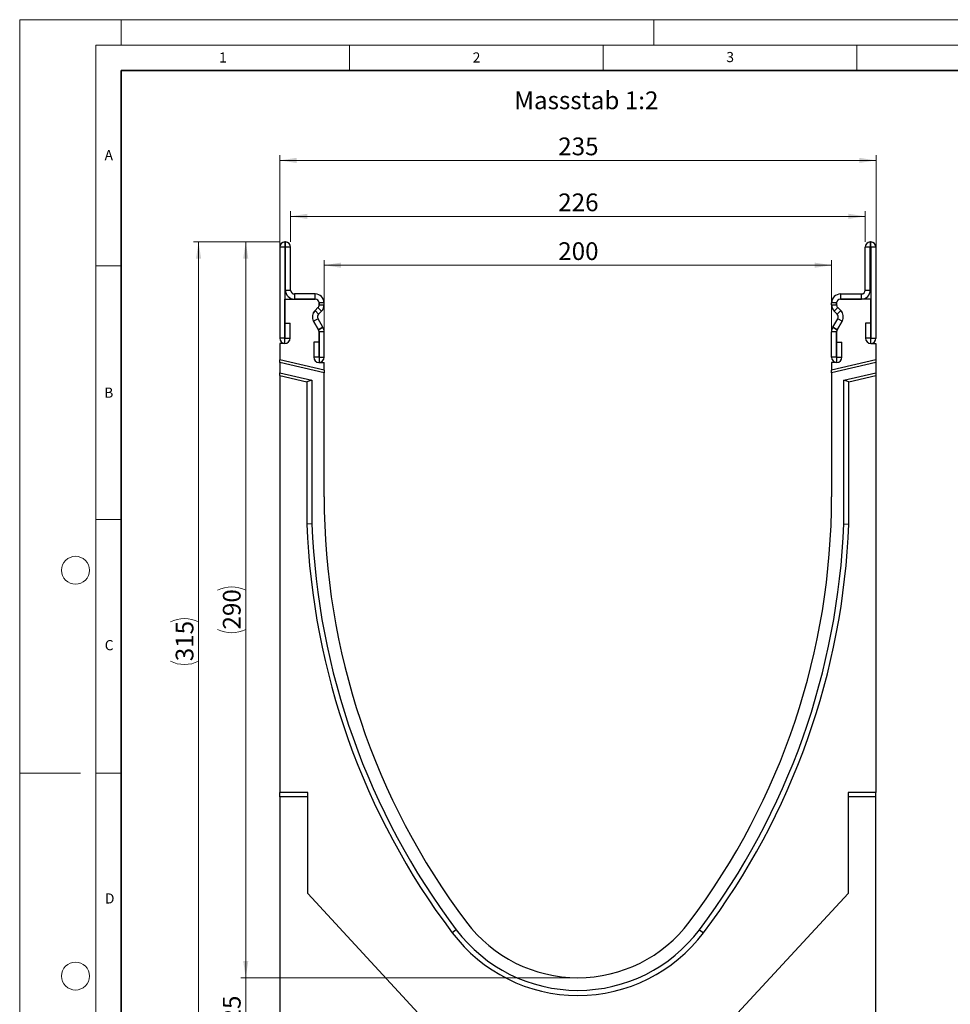
# Model space of a CAD drawing. Units: millimetres. Extents: x 0 to 420, y 0 to 297.
# Drawn here: x 0 to 183, y 103 to 297 of the extents above; entities that cross this region are included whole.
import ezdxf

# ---------------------------------------------------------------- set-up
doc = ezdxf.new("R2010")
doc.units = ezdxf.units.MM
doc.styles.add('SLDTEXTSTYLE0', font='TXT', dxfattribs={"width": 0.605})
doc.styles.add('SLDTEXTSTYLE1', font='TXT', dxfattribs={"width": 0.75})
doc.dimstyles.new('SLDDIMSTYLE0', dxfattribs={"dimtxt": 3.5, "dimasz": 3.302, "dimexe": 0, "dimexo": 0.0625, "dimgap": 0.875, "dimtad": 1, "dimlfac": 2, "dimrnd": 1e-09, "dimzin": 12, "dimdsep": 46, "dimtxsty": 'SLDTEXTSTYLE1', "dimsah": 1, "dimcen": 0.09, "dimadec": 0, "dimazin": 3, "dimtfac": 1, "dimtofl": 0, "dimtmove": 0, "dimatfit": 3, "dimfxl": 1, "dimfrac": 2, "dimtolj": 1, "dimtzin": 12, "dimarcsym": 0})
doc.dimstyles.new('SLDDIMSTYLE1', dxfattribs={"dimtxt": 3.5, "dimasz": 3.302, "dimexe": 0, "dimexo": 0.0625, "dimgap": 0.875, "dimtad": 1, "dimdec": 0, "dimlfac": 2, "dimrnd": 1e-09, "dimzin": 12, "dimdsep": 46, "dimtxsty": 'SLDTEXTSTYLE1', "dimsah": 1, "dimcen": 0.09, "dimadec": 0, "dimazin": 3, "dimtfac": 1, "dimtdec": 0, "dimtofl": 0, "dimtmove": 0, "dimatfit": 3, "dimfxl": 1, "dimfrac": 2, "dimtolj": 1, "dimtzin": 12, "dimarcsym": 0})
doc.dimstyles.new('SLDDIMSTYLE2', dxfattribs={"dimtxt": 3.5, "dimasz": 3.302, "dimexe": 0, "dimexo": 0.0625, "dimgap": 0.875, "dimtad": 1, "dimlfac": 2, "dimrnd": 1e-09, "dimzin": 12, "dimdsep": 46, "dimtxsty": 'SLDTEXTSTYLE1', "dimsah": 1, "dimcen": 0.09, "dimadec": 0, "dimazin": 3, "dimtfac": 1, "dimtmove": 0, "dimatfit": 0, "dimfxl": 1, "dimfrac": 2, "dimtolj": 1, "dimtzin": 12, "dimarcsym": 0})

# ---------------------------------------------------------------- blocks, each defined once
blk = doc.blocks.new('_D')
at = {"color": 179, "linetype": 'Continuous', "lineweight": 18}
for p, q in [((60, 230.44), (60, 249.61)), ((60, 248.61), (160, 248.61)), ((160, 230.44), (160, 249.61))]:
    blk.add_line(p, q, dxfattribs=at)
for points in [[(60, 248.61), (63.31, 248.11), (63.31, 249.12)], [(160, 248.61), (156.7, 249.12), (156.7, 248.11)]]:
    blk.add_solid(points, dxfattribs=at)
at = {"color": 179, "linetype": 'Continuous', "lineweight": 18, "insert": (106.13, 253.13), "char_height": 3.5, "attachment_point": 1, "style": 'SLDTEXTSTYLE1'}
blk.add_mtext('200', dxfattribs=at)
blk = doc.blocks.new('_D_1')
at = {"color": 179, "linetype": 'Continuous', "lineweight": 18}
for p, q in [((53.38, 253.19), (53.38, 259.24)), ((166.63, 258.24), (53.38, 258.24)), ((166.63, 253.19), (166.63, 259.24))]:
    blk.add_line(p, q, dxfattribs=at)
for points in [[(53.38, 258.24), (56.68, 257.73), (56.68, 258.75)], [(166.63, 258.24), (163.33, 258.75), (163.33, 257.73)]]:
    blk.add_solid(points, dxfattribs=at)
at = {"color": 179, "linetype": 'Continuous', "lineweight": 18, "insert": (106.13, 262.75), "char_height": 3.5, "attachment_point": 1, "style": 'SLDTEXTSTYLE1'}
blk.add_mtext('226', dxfattribs=at)
blk = doc.blocks.new('_D_2')
at = {"color": 179, "linetype": 'Continuous', "lineweight": 18}
for p, q in [((51.25, 234.19), (51.25, 270.27)), ((168.76, 234.19), (168.76, 270.27)), ((51.25, 269.27), (168.76, 269.27))]:
    blk.add_line(p, q, dxfattribs=at)
for points in [[(51.25, 269.27), (54.56, 268.76), (54.56, 269.77)], [(168.76, 269.27), (165.45, 269.77), (165.45, 268.76)]]:
    blk.add_solid(points, dxfattribs=at)
at = {"color": 179, "linetype": 'Continuous', "lineweight": 18, "insert": (106.13, 273.78), "char_height": 3.5, "attachment_point": 1, "style": 'SLDTEXTSTYLE1'}
blk.add_mtext('235', dxfattribs=at)
blk = doc.blocks.new('_D_3')
at = {"color": 179, "linetype": 'Continuous', "lineweight": 18}
for p, q in [((51.26, 253.19), (34.25, 253.19)), ((35.25, 95.69), (35.25, 253.19)), ((50.25, 95.69), (34.25, 95.69))]:
    blk.add_line(p, q, dxfattribs=at)
for centre, start, end in [((32.48, 172.76), 63.4349, 116.5651), ((32.48, 176.12), 243.4349, 296.5651)]:
    blk.add_arc(centre, 6.21, start, end, dxfattribs=at)
for points in [[(35.25, 253.19), (34.75, 249.89), (35.76, 249.89)], [(35.25, 95.69), (35.76, 98.99), (34.75, 98.99)]]:
    blk.add_solid(points, dxfattribs=at)
at = {"color": 179, "linetype": 'Continuous', "lineweight": 18, "insert": (30.74, 170.56), "char_height": 3.5, "attachment_point": 1, "rotation": 90, "style": 'SLDTEXTSTYLE1'}
blk.add_mtext('315', dxfattribs=at)
blk = doc.blocks.new('_D_4')
at = {"color": 179, "linetype": 'Continuous', "lineweight": 18}
for p, q in [((44.55, 108.19), (44.55, 114.54)), ((109, 108.19), (43.55, 108.19)), ((44.55, 95.69), (44.55, 108.19)), ((50.25, 95.69), (43.55, 95.69)), ((44.55, 95.69), (44.55, 89.34))]:
    blk.add_line(p, q, dxfattribs=at)
for points in [[(44.55, 108.19), (45.06, 111.49), (44.04, 111.49)], [(44.55, 95.69), (44.04, 92.39), (45.06, 92.39)]]:
    blk.add_solid(points, dxfattribs=at)
at = {"color": 179, "linetype": 'Continuous', "lineweight": 18, "insert": (40.04, 99.36), "char_height": 3.5, "attachment_point": 1, "rotation": 90, "style": 'SLDTEXTSTYLE1'}
blk.add_mtext('25', dxfattribs=at)
blk = doc.blocks.new('_D_5')
at = {"color": 179, "linetype": 'Continuous', "lineweight": 18}
for p, q in [((51.26, 253.19), (43.55, 253.19)), ((44.55, 108.19), (44.55, 253.19)), ((109, 108.19), (43.55, 108.19))]:
    blk.add_line(p, q, dxfattribs=at)
for centre, start, end in [((41.77, 179.01), 63.4349, 116.5651), ((41.77, 182.37), 243.4349, 296.5651)]:
    blk.add_arc(centre, 6.21, start, end, dxfattribs=at)
for points in [[(44.55, 253.19), (44.04, 249.89), (45.06, 249.89)], [(44.55, 108.19), (45.06, 111.49), (44.04, 111.49)]]:
    blk.add_solid(points, dxfattribs=at)
at = {"color": 179, "linetype": 'Continuous', "lineweight": 18, "insert": (40.04, 176.81), "char_height": 3.5, "attachment_point": 1, "rotation": 90, "style": 'SLDTEXTSTYLE1'}
blk.add_mtext('290', dxfattribs=at)

msp = doc.modelspace()

# ---------------------------------------------------------------- linework, layer by layer
at = {"color": 7, "linetype": 'Continuous', "lineweight": 18}
for p, q in [((0, 0), (0, 297)), ((0, 297), (420, 297)), ((20, 292), (20, 297)), ((125, 292), (125, 297)), ((15, 292), (415, 292)), ((15, 292), (15, 5)), ((65, 292), (65, 287)), ((115, 292), (115, 287)), ((165, 292), (165, 287)), ((15, 248.5), (20, 248.5)), ((15, 198.5), (20, 198.5)), ((12, 148.5), (0, 148.5)), ((15, 148.5), (20, 148.5))]:
    msp.add_line(p, q, dxfattribs=at)
at = {"color": 7, "linetype": 'Continuous', "lineweight": 35}
for p, q in [((20, 287), (20, 10)), ((410, 287), (20, 287))]:
    msp.add_line(p, q, dxfattribs=at)
at = {"color": 7, "linetype": 'Continuous', "lineweight": 25}
for p, q in [((52.2551, 253.1908), (52.2551, 252.1913)), ((52.3801, 253.1908), (52.2551, 253.1908)), ((52.3801, 252.1913), (52.3801, 253.1908)), ((167.6297, 253.1908), (167.6297, 252.1913)), ((167.6297, 253.1908), (167.7547, 253.1908)), ((167.7547, 252.1913), (167.7547, 253.1908)), ((52.2546, 252.1908), (51.2551, 252.1908)), ((51.2551, 252.1908), (51.2551, 234.2153)), ((52.2546, 252.1908), (52.2546, 234.2153)), ((52.3801, 252.1913), (52.2551, 252.1913)), ((53.3801, 252.1908), (52.3806, 252.1908)), ((52.3806, 243.6908), (52.3806, 252.1908)), ((53.3801, 243.6908), (53.3801, 252.1908)), ((167.6292, 252.1908), (166.6297, 252.1908)), ((166.6297, 243.6908), (166.6297, 252.1908)), ((167.6292, 243.6908), (167.6292, 252.1908)), ((167.6297, 252.1913), (167.7547, 252.1913)), ((168.7547, 252.1908), (167.7552, 252.1908)), ((167.7552, 252.1908), (167.7552, 234.2153)), ((168.7547, 252.1908), (168.7547, 234.2153)), ((52.3806, 243.6908), (53.3801, 243.6908)), ((54.1301, 242.9408), (54.1301, 241.9413)), ((58.2551, 242.9408), (54.1301, 242.9408)), ((58.2551, 241.9413), (58.2551, 242.9408)), ((161.7547, 242.9408), (161.7547, 241.9413)), ((161.7547, 242.9408), (165.8797, 242.9408)), ((165.8797, 241.9413), (165.8797, 242.9408)), ((166.6297, 243.6908), (167.6292, 243.6908)), ((52.2546, 233.1913), (52.2546, 241.9413)), ((52.2546, 241.9413), (58.2546, 241.9413)), ((58.2551, 241.9413), (54.1301, 241.9413)), ((59.0046, 241.1913), (59.0046, 240.7896)), ((60.0051, 241.1908), (59.0056, 241.1908)), ((59.0056, 240.7877), (59.0056, 241.1908)), ((59.0056, 240.7877), (60.0051, 240.7877)), ((60.0051, 240.7877), (60.0051, 241.1908)), ((161.0042, 241.1908), (160.0047, 241.1908)), ((160.0047, 240.7877), (160.0047, 241.1908)), ((160.0047, 240.7877), (161.0042, 240.7877)), ((161.0042, 240.7877), (161.0042, 241.1908)), ((161.0052, 241.1913), (161.0052, 240.7896)), ((161.7547, 241.9413), (165.8797, 241.9413)), ((167.7552, 241.9413), (161.7552, 241.9413)), ((167.7552, 233.1913), (167.7552, 241.9413)), ((58.785, 240.2592), (58.2045, 239.6787)), ((58.2053, 239.6765), (58.7858, 240.257)), ((58.2053, 239.6765), (58.912, 238.9697)), ((59.4925, 239.5502), (58.7858, 240.257)), ((58.912, 238.9697), (59.4925, 239.5502)), ((161.224, 240.257), (160.5173, 239.5502)), ((161.0979, 238.9697), (160.5173, 239.5502)), ((161.0979, 238.9697), (161.8046, 239.6765)), ((161.8046, 239.6765), (161.224, 240.257)), ((161.2249, 240.2592), (161.8054, 239.6787)), ((52.3046, 234.2153), (52.3046, 237.1908)), ((52.3046, 237.1908), (53.3041, 237.1908)), ((53.3041, 234.2153), (53.3041, 237.1908)), ((57.9264, 237.5663), (58.9042, 235.8727)), ((58.7929, 238.0641), (57.9275, 237.564)), ((58.9056, 235.8716), (57.9275, 237.564)), ((59.771, 236.3717), (58.7929, 238.0641)), ((160.2388, 236.3717), (161.2169, 238.0641)), ((161.1042, 235.8716), (162.0823, 237.564)), ((162.0835, 237.5663), (161.1057, 235.8727)), ((162.0823, 237.564), (161.2169, 238.0641)), ((166.7057, 237.1908), (166.7057, 234.2153)), ((167.7052, 237.1908), (166.7057, 237.1908)), ((167.7052, 237.1908), (167.7052, 234.2153)), ((58.9056, 235.8716), (59.771, 236.3717)), ((59.7721, 236.3697), (58.9057, 235.8714)), ((59.0046, 235.4977), (59.0046, 229.4413)), ((60.0051, 235.4972), (59.0056, 235.4972)), ((59.0056, 230.4653), (59.0056, 235.4972)), ((60.0051, 230.4653), (60.0051, 235.4972)), ((161.0042, 235.4972), (160.0047, 235.4972)), ((160.0047, 230.4653), (160.0047, 235.4972)), ((161.1041, 235.8714), (160.2377, 236.3697)), ((160.2388, 236.3717), (161.1042, 235.8716)), ((161.0042, 230.4653), (161.0042, 235.4972)), ((161.0052, 235.4977), (161.0052, 229.4413)), ((51.2546, 233.1913), (51.2546, 229.9614)), ((52.2546, 233.1913), (51.2546, 233.1913)), ((52.2546, 234.2153), (51.2551, 234.2153)), ((52.3046, 234.2153), (53.3041, 234.2153)), ((57.9561, 233.4408), (57.9561, 230.4653)), ((58.9556, 233.4408), (57.9561, 233.4408)), ((58.9556, 233.4408), (58.9556, 230.4653)), ((161.0542, 230.4653), (161.0542, 233.4408)), ((161.0542, 233.4408), (162.0537, 233.4408)), ((162.0537, 230.4653), (162.0537, 233.4408)), ((167.7052, 234.2153), (166.7057, 234.2153)), ((167.7552, 234.2153), (168.7547, 234.2153)), ((167.7552, 233.1913), (168.7552, 233.1913)), ((168.7552, 233.1913), (168.7552, 229.9615)), ((60.0049, 227.9413), (51.2546, 229.9614)), ((51.2546, 229.4483), (51.2546, 229.9614)), ((60.0049, 227.4281), (51.2546, 229.4483)), ((51.2546, 229.4483), (51.2546, 227.3957)), ((58.9556, 230.4653), (57.9561, 230.4653)), ((59.0046, 229.4413), (60.0049, 229.4413)), ((59.0056, 230.4653), (60.0051, 230.4653)), ((60.0049, 227.9413), (60.0049, 229.4413)), ((161.0042, 230.4653), (160.0047, 230.4653)), ((168.7552, 229.9615), (160.0049, 227.9413)), ((168.7552, 229.4483), (160.0049, 227.4282)), ((161.0052, 229.4413), (160.0049, 229.4413)), ((160.0049, 229.4413), (160.0049, 227.9413)), ((161.0542, 230.4653), (162.0537, 230.4653)), ((168.7552, 229.9615), (168.7552, 229.4483)), ((168.7552, 229.4483), (168.7552, 227.3957)), ((51.2546, 227.3957), (57.6048, 225.9296)), ((51.2546, 226.8825), (51.2546, 227.3957)), ((60.0049, 227.9413), (60.0049, 227.4281)), ((60.0049, 202.9413), (60.0049, 227.4281)), ((160.0049, 227.4282), (160.0049, 227.9413)), ((160.0049, 227.4282), (160.0049, 202.9413)), ((162.4048, 225.9296), (168.7552, 227.3957)), ((168.7552, 227.3957), (168.7552, 226.8826)), ((51.2546, 226.8825), (51.2546, 144.6913)), ((51.2546, 226.8825), (56.6048, 225.6473)), ((57.6048, 225.9296), (56.6048, 225.6473)), ((56.6048, 225.6473), (56.6048, 197.5984)), ((57.6048, 225.9296), (57.6048, 197.6172)), ((163.4048, 225.6473), (162.4048, 225.9296)), ((162.4048, 197.6172), (162.4048, 225.9296)), ((163.4048, 225.6473), (168.7552, 226.8826)), ((163.4048, 197.5984), (163.4048, 225.6473)), ((168.7552, 226.8826), (168.7552, 144.6913)), ((57.6048, 197.6172), (56.6048, 197.5984)), ((162.4048, 197.6172), (163.4048, 197.5984)), ((56.7546, 144.6913), (51.2546, 144.6913)), ((51.2546, 143.8096), (51.2546, 144.6913)), ((56.7546, 143.8096), (51.2546, 143.8096)), ((51.2546, 143.8096), (51.2546, 95.6913)), ((56.7546, 124.8006), (56.7546, 144.6913)), ((168.7552, 144.6913), (163.2549, 144.6913)), ((163.2549, 144.6913), (163.2549, 124.8006)), ((168.7552, 143.8096), (163.2549, 143.8096)), ((168.7552, 143.8096), (168.7552, 144.6913)), ((168.7552, 95.6913), (168.7552, 143.8096)), ((78.5215, 101.1913), (56.7546, 124.8006)), ((163.2549, 124.8006), (141.4881, 101.1913)), ((86.045, 117.6378), (85.2464, 117.036)), ((133.9648, 117.6378), (134.7634, 117.036))]:
    msp.add_line(p, q, dxfattribs=at)
at = {"color": 7, "linetype": 'Continuous', "lineweight": 18}
for centre in [(11, 188.5), (11, 108.5)]:
    msp.add_circle(centre, 2.75, dxfattribs=at)
at = {"color": 7, "linetype": 'Continuous', "lineweight": 25}
for centre, radius, start, end in [((52.2551, 252.1908), 1, 90, 180), ((52.3801, 252.1908), 1, 0, 90), ((167.6297, 252.1908), 1, 90, 180), ((167.7547, 252.1908), 1, 0, 90), ((52.2551, 252.1908), 0.0005, 90, 180), ((52.3801, 252.1908), 0.0005, 0, 90), ((167.6297, 252.1908), 0.0005, 90, 180), ((167.7547, 252.1908), 0.0005, 0, 90), ((54.1301, 243.6908), 1.7495, 180, 270), ((54.1301, 243.6908), 0.75, 180, 270), ((58.2551, 241.1908), 1.75, 0, 90), ((161.7547, 241.1908), 1.75, 90, 180), ((165.8797, 243.6908), 1.7495, 270, 0), ((165.8797, 243.6908), 0.75, 270, 0), ((58.2546, 241.1913), 0.75, 360, 90), ((58.2551, 241.1908), 0.7505, 0, 90), ((58.2546, 240.7896), 0.75, 315, 360), ((58.2551, 240.7877), 0.7505, 314.996042, 0), ((58.2551, 240.7877), 1.75, 314.996042, 0), ((161.7547, 240.7877), 1.75, 180, 225.003958), ((161.7547, 241.1908), 0.7505, 90, 180), ((161.7547, 240.7877), 0.7505, 180, 225.003958), ((161.7552, 241.1913), 0.75, 90, 180), ((161.7552, 240.7896), 0.75, 180, 225), ((59.4419, 238.4413), 1.75, 135, 210), ((59.4423, 238.4394), 1.7495, 134.996042, 210.024654), ((59.4423, 238.4394), 0.75, 134.996042, 210.024654), ((160.5676, 238.4394), 0.75, 329.975346, 45.003958), ((160.5676, 238.4394), 1.7495, 329.975346, 45.003958), ((160.5679, 238.4413), 1.75, 330, 45), ((58.2546, 235.4977), 0.75, 0, 30), ((58.819, 235.8215), 0.1, 29.90599, 30.024654), ((58.2551, 235.4972), 0.7505, 0, 29.90599), ((58.819, 235.8215), 1.0995, 29.90599, 30.024654), ((58.2551, 235.4972), 1.75, 0, 29.90599), ((161.7547, 235.4972), 1.75, 150.09401, 180), ((161.1908, 235.8215), 1.0995, 149.975346, 150.09401), ((161.7547, 235.4972), 0.7505, 150.09401, 180), ((161.7552, 235.4977), 0.75, 150, 180), ((161.1908, 235.8215), 0.1, 149.975346, 150.09401), ((52.2796, 234.2153), 1.0245, 180, 0), ((52.2796, 234.2153), 0.025, 180, 0), ((167.7302, 234.2153), 1.0245, 180, 0), ((167.7302, 234.2153), 0.025, 180, 0), ((58.9806, 230.4653), 1.0245, 180, 0), ((58.9806, 230.4653), 0.025, 180, 0), ((161.0292, 230.4653), 1.0245, 180, 0), ((161.0292, 230.4653), 0.025, 180, 0), ((199.2549, 202.9407), 139.25, 179.999771, 216.997791), ((20.7549, 202.9407), 139.25, 323.002209, 0.000229), ((199.2548, 202.9409), 142.75, 182.144816, 216.997885), ((199.2548, 202.9409), 141.75, 182.152369, 216.997886), ((20.7548, 202.9405), 141.75, 323.002302, 357.847781), ((20.7548, 202.9405), 142.75, 323.002302, 357.855334), ((110.0049, 135.6914), 27.5001, 216.997791, 323.002209), ((110.0049, 135.6914), 31.0001, 216.997791, 323.002209), ((110.0049, 135.6914), 30.0001, 216.997791, 323.002206)]:
    msp.add_arc(centre, radius, start, end, dxfattribs=at)

# ---------------------------------------------------------------- texts
at = {"color": 7, "linetype": 'Continuous', "lineweight": 18, "char_height": 2, "attachment_point": 2, "style": 'SLDTEXTSTYLE0'}
for s, insert in [('1', (40.051, 290.553)), ('2', (90.0332, 290.5567)), ('3', (140.0166, 290.6379)), ('A', (17.561, 271.2966)), ('B', (17.5517, 224.4926)), ('C', (17.6275, 174.7262)), ('D', (17.7359, 124.8018))]:
    msp.add_mtext(s, dxfattribs=dict(at, insert=insert))
at = {"color": 179, "linetype": 'Continuous', "lineweight": 18, "insert": (97.4736, 282.8587), "char_height": 3.5, "attachment_point": 1, "style": 'SLDTEXTSTYLE1'}
msp.add_mtext('Massstab 1:2', dxfattribs=at)

# ---------------------------------------------------------------- dimensions: what is measured, and where the dimension line sits
at = {"color": 179, "linetype": 'Continuous', "lineweight": 18}
for base, p1, p2, dimstyle, picture, middle in [((168.7552, 269.2666), (51.2546, 233.1913), (168.7552, 233.1913), 'SLDDIMSTYLE0', '_D_2', (110.0049, 269.2666)), ((53.3801, 258.2387), (166.6297, 252.1908), (53.3801, 252.1908), 'SLDDIMSTYLE1', '_D_1', (110.0049, 258.2387)), ((160.0049, 248.6135), (60.0049, 229.4413), (160.0049, 229.4413), 'SLDDIMSTYLE0', '_D', (110.0049, 248.6135))]:
    dim = msp.add_linear_dim(base=base, p1=p1, p2=p2, dimstyle=dimstyle, dxfattribs=at)
    dim.commit()
    dim.dimension.update_dxf_attribs({"geometry": picture, "text_midpoint": middle, "dimtype": 160})
for base, p1, picture, middle in [((35.2546, 253.1908), (51.2546, 95.6913), '_D_3', (35.2546, 174.441)), ((44.5486, 253.1908), (110.0049, 108.1913), '_D_5', (44.5486, 180.691))]:
    dim = msp.add_linear_dim(base=base, p1=p1, p2=(52.2551, 253.1908), angle=90, text='(<>)', dimstyle='SLDDIMSTYLE0', dxfattribs=at)
    dim.commit()
    dim.dimension.update_dxf_attribs({"geometry": picture, "text_midpoint": middle, "dimtype": 160})
dim = msp.add_linear_dim(base=(44.5486, 108.1913), p1=(51.2546, 95.6913), p2=(110.0049, 108.1913), angle=90, dimstyle='SLDDIMSTYLE2', dxfattribs=at)
dim.commit()
dim.dimension.update_dxf_attribs({"geometry": '_D_4', "text_midpoint": (44.5486, 101.9413), "dimtype": 160})

doc.saveas('drawing.dxf')
